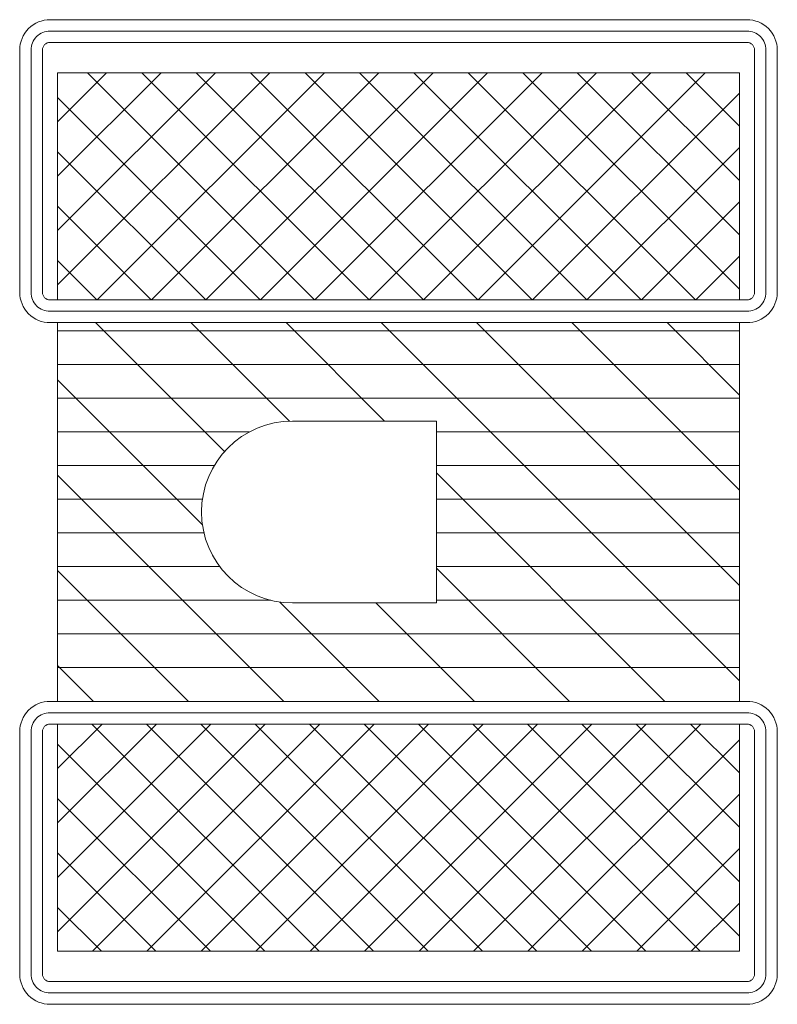
# Model space of a CAD drawing. Units: millimetres. Extents: x 0 to 50, y 0 to 65.
import ezdxf

# ---------------------------------------------------------------- set-up
doc = ezdxf.new("R2010")
doc.units = ezdxf.units.MM
doc.header["$PDMODE"] = 34
doc.header["$PDSIZE"] = 2
doc.layers.get('Defpoints').update_dxf_attribs({"color": 252})
for name, color, linetype, lineweight in [('fp_insulation', 210, 'Continuous', 15), ('fp_insulation-hatch', 202, 'Continuous', 5), ('fp_plastic-hatch', 202, 'Continuous', 5), ('fp_steel', 130, 'Continuous', 15), ('fp_steel-hatch', 170, 'Continuous', 5)]:
    doc.layers.add(name, color=color, linetype=linetype, lineweight=lineweight)

msp = doc.modelspace()

# ---------------------------------------------------------------- hatches: boundary and pattern name
at = {"layer": 'fp_insulation-hatch'}
h = msp.add_hatch(dxfattribs=at)
h.set_pattern_fill('ANSI37', color=256, scale=0.8, style=0)
h.set_pattern_definition([(135, (50, -2), (1.79605, 1.79605), []), (45, (50, -2), (1.79605, -1.79605), [])])
h.paths.add_polyline_path([(47.5, 46.5), (47.5, 61.5), (2.5, 61.5), (2.5, 46.5)])
h = msp.add_hatch(dxfattribs=at)
h.set_pattern_fill('ANSI31', color=256, scale=1.4, style=0)
h.set_pattern_definition([(135, (50, -9e-09), (3.1431, 3.1431), [])])
h.paths.add_polyline_path([(47.5, 20), (27.5, 20), (27.5, 45), (47.5, 45)])
edge = h.paths.add_edge_path()
edge.add_line((27.5, 26.5), (27.5, 20))
edge.add_line((27.5, 20), (2.5, 20))
edge.add_line((2.5, 20), (2.5, 45))
edge.add_line((2.5, 45), (27.5, 45))
edge.add_line((27.5, 45), (27.5, 38.5))
edge.add_line((27.5, 38.5), (18, 38.5))
edge.add_arc((18, 32.5), 6, 90, 270)
edge.add_line((18, 26.5), (27.5, 26.5))
h = msp.add_hatch(dxfattribs=at)
h.set_pattern_fill('ANSI37', color=256, scale=0.8, style=0)
h.set_pattern_definition([(135, (50, 2), (1.79605, 1.79605), []), (45, (50, 2), (1.79605, -1.79605), [])])
h.paths.add_polyline_path([(2.5, 3.5), (2.5, 18.5), (47.5, 18.5), (47.5, 3.5)])
at = {"layer": 'fp_plastic-hatch'}
h = msp.add_hatch(dxfattribs=at)
h.set_pattern_fill('ANSI31', color=256, scale=0.7, angle=135, style=0)
h.set_pattern_definition([(7e-15, (50, -9e-09), (3e-16, -2.2225), [])])
h.paths.add_polyline_path([(2.5, 44.9), (27.5, 44.9), (27.5, 38.5), (18, 38.5, 1), (18, 26.5), (27.5, 26.5), (27.5, 20.1), (2.5, 20.1)])
h.paths.add_polyline_path([(27.5, 44.9), (47.5, 44.9), (47.5, 20.1), (27.5, 20.1)])

# ---------------------------------------------------------------- linework, layer by layer
at = {"layer": 'Defpoints'}
for p in [(0, 65), (50, 65), (0, 0), (50, 0)]:
    msp.add_point(p, dxfattribs=at)
at = {"layer": 'fp_insulation'}
for points in [[(2.5, 61.5), (47.5, 61.5), (47.5, 46.5), (2.5, 46.5)], [(27.5, 20), (2.5, 20), (2.5, 45), (27.5, 45), (47.5, 45), (47.5, 20)], [(2.5, 3.5), (47.5, 3.5), (47.5, 18.5), (2.5, 18.5)]]:
    msp.add_lwpolyline(points, close=True, dxfattribs=at)
msp.add_lwpolyline([(27.5, 26.5), (27.5, 38.5), (18, 38.5, 1), (18, 26.5)], format="xyb", close=True, dxfattribs=at)
at = {"layer": 'fp_steel'}
for points in [[(2, 65), (48, 65, -0.414214), (50, 63), (50, 47, -0.414214), (48, 45), (2, 45, -0.414214), (0, 47), (0, 63, -0.414214)], [(2, 63.5), (48, 63.5, -0.414214), (48.5, 63), (48.5, 47, -0.414214), (48, 46.5), (2, 46.5, -0.414214), (1.5, 47), (1.5, 63, -0.414214)], [(2, 0), (48, 0, 0.414214), (50, 2), (50, 18, 0.414214), (48, 20), (2, 20, 0.414214), (0, 18), (0, 2, 0.414214)], [(2, 1.5), (48, 1.5, 0.414214), (48.5, 2), (48.5, 18, 0.414214), (48, 18.5), (2, 18.5, 0.414214), (1.5, 18), (1.5, 2, 0.414214)]]:
    msp.add_lwpolyline(points, format="xyb", close=True, dxfattribs=at)
at = {"layer": 'fp_steel-hatch'}
for points in [[(2, 64.25), (48, 64.25, -0.414214), (49.25, 63), (49.25, 47, -0.414214), (48, 45.75), (2, 45.75, -0.414214), (0.75, 47), (0.75, 63, -0.414214)], [(2, 0.75), (48, 0.75, 0.414214), (49.25, 2), (49.25, 18, 0.414214), (48, 19.25), (2, 19.25, 0.414214), (0.75, 18), (0.75, 2, 0.414214)]]:
    msp.add_lwpolyline(points, format="xyb", close=True, dxfattribs=at)

doc.saveas('drawing.dxf')
